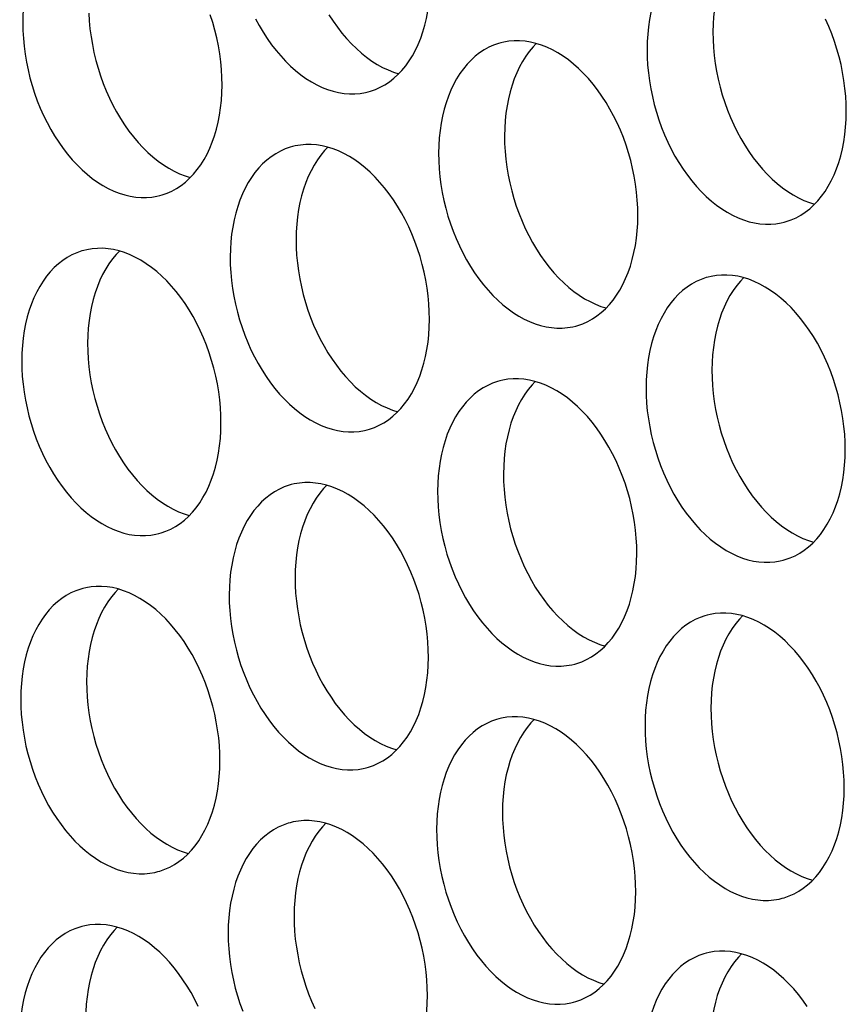
# Model space of a CAD drawing. Extents: x -33.9 to 51.1, y -25 to 40.3.
# Drawn here: x 37.1 to 37.6, y 23.5 to 24 of the extents above; entities that cross this region are included whole.
import ezdxf

# ---------------------------------------------------------------- set-up
doc = ezdxf.new("R2010")
doc.units = 0
doc.header["$LTSCALE"] = 0.605
doc.header["$MEASUREMENT"] = 0
doc.layers.add('02___PRT_ALL_AXES', color=7, linetype='CONTINUOUS')

msp = doc.modelspace()

# ---------------------------------------------------------------- linework, layer by layer
at = {"layer": '02___PRT_ALL_AXES', "color": 7}
for points in [[(37.15801, 24.03603), (37.15686, 24.03571), (37.15421, 24.03478), (37.15163, 24.03363), (37.14914, 24.03225), (37.14674, 24.03066), (37.14442, 24.02885), (37.14221, 24.02685), (37.14011, 24.02463), (37.13812, 24.02222), (37.13625, 24.01963), (37.13451, 24.01686), (37.1329, 24.01391), (37.13143, 24.01081), (37.1301, 24.00755), (37.12891, 24.00415), (37.12788, 24.00062), (37.127, 23.99697), (37.12627, 23.99319), (37.12569, 23.98933), (37.12528, 23.9854), (37.12503, 23.98138), (37.12493, 23.97727)], [(37.49023, 24.02182), (37.48907, 24.0215), (37.48643, 24.02057), (37.48385, 24.01942), (37.48136, 24.01804), (37.47895, 24.01645), (37.47663, 24.01464), (37.47442, 24.01264), (37.47232, 24.01042), (37.47033, 24.00801), (37.46847, 24.00542), (37.46673, 24.00265), (37.46512, 23.9997), (37.46365, 23.9966), (37.46232, 23.99334), (37.46113, 23.98994), (37.4601, 23.98641), (37.45921, 23.98276), (37.45848, 23.97898), (37.45791, 23.97512), (37.4575, 23.97119), (37.45724, 23.96717), (37.45715, 23.96306)], [(37.50909, 24.02148), (37.50739, 24.01969), (37.5054, 24.01728), (37.50353, 24.01469), (37.50179, 24.01192), (37.50018, 24.00897), (37.49871, 24.00587), (37.49738, 24.00261), (37.49619, 23.9992), (37.49516, 23.99567), (37.49428, 23.99202), (37.49354, 23.98825), (37.49297, 23.98439), (37.49256, 23.98046), (37.49231, 23.97643), (37.49221, 23.97232)], [(37.3088, 23.94048), (37.30995, 23.94081), (37.3126, 23.94173), (37.31518, 23.94289), (37.31767, 23.94426), (37.32007, 23.94585), (37.32239, 23.94766), (37.3246, 23.94967), (37.3267, 23.95188), (37.32869, 23.95429), (37.33056, 23.95688), (37.3323, 23.95965), (37.33391, 23.9626), (37.33538, 23.96571), (37.33671, 23.96896), (37.33789, 23.97237), (37.33893, 23.9759), (37.33981, 23.97955), (37.34054, 23.98332), (37.34112, 23.98718), (37.34153, 23.99112), (37.34178, 23.99514), (37.34188, 23.99925)], [(37.16007, 23.98237), (37.16029, 23.9782), (37.16068, 23.97401), (37.16123, 23.9698), (37.16194, 23.96558), (37.16279, 23.96138), (37.16381, 23.95721), (37.16497, 23.95306), (37.16628, 23.94898), (37.16773, 23.94496), (37.16932, 23.94101), (37.17103, 23.93715), (37.17288, 23.93339), (37.17485, 23.92974), (37.17694, 23.92621), (37.17913, 23.92282), (37.18143, 23.91956), (37.18382, 23.91647), (37.1863, 23.91353), (37.18887, 23.91076), (37.1915, 23.90818), (37.1942, 23.90578), (37.19697, 23.90357), (37.19977, 23.90157), (37.20262, 23.89978), (37.2055, 23.8982), (37.2084, 23.89683), (37.21132, 23.89569), (37.21408, 23.89482)], [(37.12493, 23.97727), (37.125, 23.97311), (37.12523, 23.96893), (37.12562, 23.96475), (37.12617, 23.96054), (37.12687, 23.95631), (37.12773, 23.95211), (37.12874, 23.94794), (37.12991, 23.9438), (37.13121, 23.93971), (37.13266, 23.93569), (37.13425, 23.93174), (37.13597, 23.92788), (37.13782, 23.92413), (37.13979, 23.92047), (37.14187, 23.91695), (37.14407, 23.91356), (37.14637, 23.9103), (37.14876, 23.9072), (37.15124, 23.90427), (37.15381, 23.9015), (37.15644, 23.89891), (37.15914, 23.89652), (37.1619, 23.89431), (37.16471, 23.89231), (37.16755, 23.89051), (37.17044, 23.88893), (37.17334, 23.88757), (37.17625, 23.88642), (37.17918, 23.88551), (37.18209, 23.88482), (37.185, 23.88436), (37.18789, 23.88413), (37.19074, 23.88414), (37.19355, 23.88437), (37.19632, 23.88484), (37.19788, 23.88521)], [(37.23095, 23.94398), (37.23088, 23.94814), (37.23066, 23.95232), (37.23027, 23.9565), (37.22972, 23.96071), (37.22901, 23.96494), (37.22816, 23.96913), (37.22714, 23.97331), (37.22598, 23.97745), (37.22467, 23.98153)], [(37.24874, 23.97939), (37.25071, 23.97574), (37.25279, 23.97221), (37.25499, 23.96882), (37.25729, 23.96556), (37.25968, 23.96247), (37.26216, 23.95953), (37.26473, 23.95676), (37.26736, 23.95418), (37.27006, 23.95178), (37.27283, 23.94957), (37.27563, 23.94757), (37.27848, 23.94578), (37.28136, 23.9442), (37.28426, 23.94283), (37.28717, 23.94169), (37.2901, 23.94077), (37.29302, 23.94008), (37.29592, 23.93963), (37.29881, 23.9394), (37.30166, 23.9394), (37.30447, 23.93964), (37.30724, 23.94011), (37.3088, 23.94048)], [(37.28786, 23.98148), (37.29005, 23.97809), (37.29235, 23.97483), (37.29474, 23.97173), (37.29722, 23.9688), (37.29979, 23.96603), (37.30243, 23.96345), (37.30513, 23.96105), (37.30789, 23.95884), (37.31069, 23.95684), (37.31354, 23.95505), (37.31642, 23.95346), (37.31932, 23.9521), (37.32224, 23.95096), (37.325, 23.95009)], [(37.56317, 23.92977), (37.5631, 23.93393), (37.56287, 23.93811), (37.56248, 23.94229), (37.56194, 23.9465), (37.56123, 23.95073), (37.56037, 23.95492), (37.55936, 23.9591), (37.5582, 23.96324), (37.55689, 23.96732), (37.55544, 23.97134), (37.55385, 23.9753), (37.55213, 23.97915)], [(37.49221, 23.97232), (37.49228, 23.96816), (37.49251, 23.96399), (37.4929, 23.9598), (37.49345, 23.95559), (37.49415, 23.95137), (37.49501, 23.94717), (37.49602, 23.943), (37.49719, 23.93885), (37.49849, 23.93477), (37.49994, 23.93075), (37.50153, 23.9268), (37.50325, 23.92294), (37.5051, 23.91918), (37.50707, 23.91553), (37.50915, 23.912), (37.51134, 23.90861), (37.51365, 23.90535), (37.51604, 23.90226), (37.51852, 23.89932), (37.52109, 23.89655), (37.52372, 23.89397), (37.52642, 23.89157), (37.52918, 23.88936), (37.53199, 23.88736), (37.53483, 23.88557), (37.53772, 23.88399), (37.54062, 23.88262), (37.54353, 23.88148), (37.5463, 23.88061)], [(37.3793, 23.96656), (37.37815, 23.96623), (37.37551, 23.9653), (37.37293, 23.96415), (37.37043, 23.96278), (37.36803, 23.96119), (37.36571, 23.95938), (37.3635, 23.95737), (37.3614, 23.95516), (37.35941, 23.95275), (37.35754, 23.95016), (37.35581, 23.94738), (37.3542, 23.94443), (37.35272, 23.94133), (37.3514, 23.93808), (37.35021, 23.93467), (37.34917, 23.93114), (37.34829, 23.92749), (37.34756, 23.92372), (37.34699, 23.91986), (37.34658, 23.91592), (37.34632, 23.9119), (37.34623, 23.90779)], [(37.45225, 23.8745), (37.45218, 23.87866), (37.45195, 23.88284), (37.45156, 23.88702), (37.45102, 23.89124), (37.45031, 23.89546), (37.44945, 23.89966), (37.44844, 23.90383), (37.44727, 23.90797), (37.44597, 23.91206), (37.44452, 23.91608), (37.44293, 23.92003), (37.44121, 23.92389), (37.43936, 23.92764), (37.43739, 23.9313), (37.43531, 23.93483), (37.43312, 23.93822), (37.43081, 23.94147), (37.42842, 23.94457), (37.42594, 23.9475), (37.42337, 23.95028), (37.42074, 23.95286), (37.41804, 23.95525), (37.41528, 23.95746), (37.41247, 23.95946), (37.40963, 23.96126), (37.40674, 23.96284), (37.40384, 23.96421), (37.40093, 23.96535), (37.398, 23.96627), (37.39509, 23.96695), (37.39219, 23.96741), (37.3893, 23.96764), (37.38645, 23.96764), (37.38363, 23.9674), (37.38086, 23.96693), (37.3793, 23.96656)], [(37.39816, 23.96621), (37.39647, 23.96442), (37.39447, 23.96201), (37.39261, 23.95942), (37.39087, 23.95665), (37.38926, 23.9537), (37.38779, 23.9506), (37.38646, 23.94734), (37.38527, 23.94394), (37.38424, 23.94041), (37.38335, 23.93676), (37.38262, 23.93298), (37.38205, 23.92912), (37.38164, 23.92519), (37.38139, 23.92117), (37.38129, 23.91706)], [(37.45715, 23.96306), (37.45722, 23.9589), (37.45745, 23.95472), (37.45783, 23.95054), (37.45838, 23.94633), (37.45909, 23.9421), (37.45995, 23.9379), (37.46096, 23.93373), (37.46212, 23.92959), (37.46343, 23.9255), (37.46488, 23.92148), (37.46647, 23.91753), (37.46819, 23.91367), (37.47003, 23.90992), (37.47201, 23.90626), (37.47409, 23.90274), (37.47628, 23.89935), (37.47858, 23.89609), (37.48097, 23.89299), (37.48345, 23.89006), (37.48602, 23.88729), (37.48866, 23.8847), (37.49136, 23.88231), (37.49412, 23.8801), (37.49692, 23.8781), (37.49977, 23.8763), (37.50266, 23.87472), (37.50555, 23.87336), (37.50847, 23.87221), (37.5114, 23.8713), (37.51431, 23.87061), (37.51721, 23.87015), (37.5201, 23.86992), (37.52295, 23.86993), (37.52576, 23.87016), (37.52854, 23.87063), (37.53009, 23.871)], [(37.19788, 23.88521), (37.19903, 23.88554), (37.20167, 23.88647), (37.20425, 23.88762), (37.20675, 23.88899), (37.20915, 23.89059), (37.21147, 23.89239), (37.21368, 23.8944), (37.21578, 23.89661), (37.21777, 23.89902), (37.21964, 23.90162), (37.22137, 23.90439), (37.22299, 23.90734), (37.22446, 23.91044), (37.22578, 23.91369), (37.22697, 23.9171), (37.22801, 23.92063), (37.22889, 23.92428), (37.22962, 23.92806), (37.23019, 23.93191), (37.23061, 23.93585), (37.23086, 23.93987), (37.23095, 23.94398)], [(37.53009, 23.871), (37.53124, 23.87133), (37.53389, 23.87226), (37.53647, 23.87341), (37.53896, 23.87478), (37.54137, 23.87638), (37.54369, 23.87818), (37.54589, 23.88019), (37.548, 23.8824), (37.54999, 23.88482), (37.55185, 23.88741), (37.55359, 23.89018), (37.5552, 23.89313), (37.55667, 23.89623), (37.558, 23.89948), (37.55919, 23.90289), (37.56022, 23.90642), (37.56111, 23.91007), (37.56184, 23.91385), (37.56241, 23.9177), (37.56282, 23.92164), (37.56308, 23.92566), (37.56317, 23.92977)], [(37.38129, 23.91706), (37.38136, 23.9129), (37.38159, 23.90872), (37.38198, 23.90454), (37.38252, 23.90033), (37.38323, 23.8961), (37.38409, 23.8919), (37.3851, 23.88773), (37.38626, 23.88359), (37.38757, 23.8795), (37.38902, 23.87548), (37.39061, 23.87153), (37.39233, 23.86767), (37.39417, 23.86392), (37.39615, 23.86026), (37.39823, 23.85674), (37.40042, 23.85335), (37.40273, 23.85009), (37.40512, 23.84699), (37.4076, 23.84406), (37.41016, 23.84129), (37.4128, 23.8387), (37.4155, 23.83631), (37.41826, 23.8341), (37.42107, 23.8321), (37.42391, 23.8303), (37.4268, 23.82872), (37.4297, 23.82736), (37.43261, 23.82621), (37.43537, 23.82535)], [(37.26838, 23.91129), (37.26723, 23.91096), (37.26459, 23.91004), (37.26201, 23.90888), (37.25951, 23.90751), (37.25711, 23.90592), (37.25479, 23.90411), (37.25258, 23.9021), (37.25048, 23.89989), (37.24849, 23.89748), (37.24662, 23.89489), (37.24488, 23.89212), (37.24327, 23.88917), (37.2418, 23.88607), (37.24047, 23.88281), (37.23929, 23.8794), (37.23825, 23.87587), (37.23737, 23.87222), (37.23664, 23.86845), (37.23607, 23.86459), (37.23565, 23.86065), (37.2354, 23.85663), (37.2353, 23.85252)], [(37.34133, 23.81924), (37.34126, 23.8234), (37.34103, 23.82757), (37.34064, 23.83176), (37.34009, 23.83597), (37.33939, 23.84019), (37.33853, 23.84439), (37.33752, 23.84856), (37.33635, 23.85271), (37.33505, 23.85679), (37.3336, 23.86081), (37.33201, 23.86476), (37.33029, 23.86862), (37.32844, 23.87238), (37.32647, 23.87603), (37.32439, 23.87956), (37.32219, 23.88295), (37.31989, 23.88621), (37.3175, 23.8893), (37.31502, 23.89224), (37.31245, 23.89501), (37.30982, 23.89759), (37.30712, 23.89999), (37.30435, 23.9022), (37.30155, 23.9042), (37.29871, 23.90599), (37.29582, 23.90758), (37.29292, 23.90894), (37.29001, 23.91008), (37.28708, 23.911), (37.28417, 23.91169), (37.28126, 23.91215), (37.27837, 23.91237), (37.27552, 23.91237), (37.27271, 23.91213), (37.26994, 23.91166), (37.26838, 23.91129)], [(37.28724, 23.91095), (37.28554, 23.90916), (37.28355, 23.90675), (37.28169, 23.90416), (37.27995, 23.90138), (37.27834, 23.89843), (37.27687, 23.89533), (37.27554, 23.89208), (37.27435, 23.88867), (37.27331, 23.88514), (37.27243, 23.88149), (37.2717, 23.87772), (37.27113, 23.87386), (37.27072, 23.86992), (37.27046, 23.8659), (37.27037, 23.86179)], [(37.34623, 23.90779), (37.3463, 23.90363), (37.34653, 23.89946), (37.34691, 23.89527), (37.34746, 23.89106), (37.34817, 23.88684), (37.34903, 23.88264), (37.35004, 23.87847), (37.3512, 23.87432), (37.35251, 23.87024), (37.35396, 23.86622), (37.35555, 23.86226), (37.35726, 23.85841), (37.35911, 23.85465), (37.36108, 23.85099), (37.36317, 23.84747), (37.36536, 23.84408), (37.36766, 23.84082), (37.37005, 23.83772), (37.37253, 23.83479), (37.3751, 23.83202), (37.37773, 23.82944), (37.38043, 23.82704), (37.3832, 23.82483), (37.386, 23.82283), (37.38885, 23.82104), (37.39173, 23.81945), (37.39463, 23.81809), (37.39755, 23.81695), (37.40047, 23.81603), (37.40339, 23.81534), (37.40629, 23.81488), (37.40918, 23.81465), (37.41203, 23.81466), (37.41484, 23.8149), (37.41761, 23.81537), (37.41917, 23.81574)], [(37.41917, 23.81574), (37.42032, 23.81606), (37.42297, 23.81699), (37.42555, 23.81815), (37.42804, 23.81952), (37.43045, 23.82111), (37.43276, 23.82292), (37.43497, 23.82493), (37.43707, 23.82714), (37.43906, 23.82955), (37.44093, 23.83214), (37.44267, 23.83491), (37.44428, 23.83786), (37.44575, 23.84096), (37.44708, 23.84422), (37.44827, 23.84763), (37.4493, 23.85115), (37.45018, 23.85481), (37.45092, 23.85858), (37.45149, 23.86244), (37.4519, 23.86637), (37.45215, 23.87039), (37.45225, 23.8745)], [(37.27037, 23.86179), (37.27044, 23.85763), (37.27067, 23.85346), (37.27105, 23.84927), (37.2716, 23.84506), (37.27231, 23.84084), (37.27317, 23.83664), (37.27418, 23.83247), (37.27534, 23.82832), (37.27665, 23.82424), (37.2781, 23.82022), (37.27969, 23.81626), (37.28141, 23.81241), (37.28325, 23.80865), (37.28523, 23.80499), (37.28731, 23.80147), (37.2895, 23.79808), (37.2918, 23.79482), (37.29419, 23.79172), (37.29667, 23.78879), (37.29924, 23.78602), (37.30188, 23.78344), (37.30458, 23.78104), (37.30734, 23.77883), (37.31014, 23.77683), (37.31299, 23.77504), (37.31587, 23.77345), (37.31877, 23.77209), (37.32169, 23.77095), (37.32445, 23.77008)], [(37.2304, 23.76397), (37.23033, 23.76813), (37.23011, 23.7723), (37.22972, 23.77649), (37.22917, 23.7807), (37.22846, 23.78493), (37.22761, 23.78912), (37.22659, 23.7933), (37.22543, 23.79744), (37.22412, 23.80152), (37.22268, 23.80554), (37.22108, 23.8095), (37.21937, 23.81335), (37.21752, 23.81711), (37.21555, 23.82077), (37.21346, 23.82429), (37.21127, 23.82768), (37.20897, 23.83094), (37.20658, 23.83404), (37.2041, 23.83697), (37.20153, 23.83974), (37.1989, 23.84233), (37.1962, 23.84472), (37.19343, 23.84693), (37.19063, 23.84893), (37.18778, 23.85072), (37.1849, 23.85231), (37.182, 23.85367), (37.17909, 23.85481), (37.17616, 23.85573), (37.17324, 23.85642), (37.17034, 23.85688), (37.16745, 23.85711), (37.1646, 23.8571), (37.16179, 23.85686), (37.15902, 23.85639), (37.15746, 23.85602)], [(37.15746, 23.85602), (37.15631, 23.8557), (37.15366, 23.85477), (37.15108, 23.85361), (37.14859, 23.85224), (37.14619, 23.85065), (37.14387, 23.84884), (37.14166, 23.84684), (37.13956, 23.84462), (37.13757, 23.84221), (37.1357, 23.83962), (37.13396, 23.83685), (37.13235, 23.8339), (37.13088, 23.8308), (37.12955, 23.82754), (37.12837, 23.82413), (37.12733, 23.82061), (37.12645, 23.81695), (37.12572, 23.81318), (37.12514, 23.80932), (37.12473, 23.80539), (37.12448, 23.80137), (37.12438, 23.79726)], [(37.17632, 23.85568), (37.17462, 23.85389), (37.17263, 23.85148), (37.17076, 23.84889), (37.16903, 23.84612), (37.16741, 23.84317), (37.16594, 23.84007), (37.16462, 23.83681), (37.16343, 23.8334), (37.16239, 23.82987), (37.16151, 23.82622), (37.16078, 23.82245), (37.16021, 23.81859), (37.1598, 23.81465), (37.15954, 23.81063), (37.15945, 23.80652)], [(37.2353, 23.85252), (37.23537, 23.84836), (37.2356, 23.84419), (37.23599, 23.84), (37.23654, 23.83579), (37.23724, 23.83157), (37.2381, 23.82737), (37.23912, 23.8232), (37.24028, 23.81905), (37.24159, 23.81497), (37.24303, 23.81095), (37.24462, 23.807), (37.24634, 23.80314), (37.24819, 23.79938), (37.25016, 23.79573), (37.25224, 23.7922), (37.25444, 23.78881), (37.25674, 23.78555), (37.25913, 23.78246), (37.26161, 23.77952), (37.26418, 23.77675), (37.26681, 23.77417), (37.26951, 23.77177), (37.27228, 23.76956), (37.27508, 23.76756), (37.27793, 23.76577), (37.28081, 23.76419), (37.28371, 23.76282), (37.28662, 23.76168), (37.28955, 23.76076), (37.29247, 23.76007), (37.29537, 23.75962), (37.29826, 23.75939), (37.30111, 23.75939), (37.30392, 23.75963), (37.30669, 23.7601), (37.30825, 23.76047)], [(37.48968, 23.84181), (37.48852, 23.84149), (37.48588, 23.84056), (37.4833, 23.8394), (37.48081, 23.83803), (37.4784, 23.83644), (37.47608, 23.83463), (37.47387, 23.83263), (37.47177, 23.83041), (37.46978, 23.828), (37.46792, 23.82541), (37.46618, 23.82264), (37.46457, 23.81969), (37.4631, 23.81659), (37.46177, 23.81333), (37.46058, 23.80993), (37.45955, 23.8064), (37.45866, 23.80274), (37.45793, 23.79897), (37.45736, 23.79511), (37.45695, 23.79118), (37.45669, 23.78716), (37.4566, 23.78305)], [(37.56262, 23.74976), (37.56255, 23.75392), (37.56232, 23.75809), (37.56194, 23.76228), (37.56139, 23.76649), (37.56068, 23.77072), (37.55982, 23.77491), (37.55881, 23.77909), (37.55765, 23.78323), (37.55634, 23.78731), (37.55489, 23.79133), (37.5533, 23.79529), (37.55158, 23.79914), (37.54974, 23.8029), (37.54776, 23.80656), (37.54568, 23.81008), (37.54349, 23.81347), (37.54119, 23.81673), (37.53879, 23.81983), (37.53631, 23.82276), (37.53375, 23.82553), (37.53111, 23.82812), (37.52841, 23.83051), (37.52565, 23.83272), (37.52284, 23.83472), (37.52, 23.83651), (37.51711, 23.8381), (37.51421, 23.83946), (37.5113, 23.8406), (37.50837, 23.84152), (37.50546, 23.84221), (37.50256, 23.84267), (37.49967, 23.8429), (37.49682, 23.84289), (37.49401, 23.84265), (37.49123, 23.84218), (37.48968, 23.84181)], [(37.50854, 23.84147), (37.50684, 23.83968), (37.50485, 23.83727), (37.50298, 23.83468), (37.50124, 23.83191), (37.49963, 23.82896), (37.49816, 23.82586), (37.49683, 23.8226), (37.49564, 23.81919), (37.49461, 23.81566), (37.49373, 23.81201), (37.493, 23.80824), (37.49242, 23.80438), (37.49201, 23.80044), (37.49176, 23.79642), (37.49166, 23.79231)], [(37.30825, 23.76047), (37.3094, 23.7608), (37.31205, 23.76172), (37.31463, 23.76288), (37.31712, 23.76425), (37.31952, 23.76584), (37.32184, 23.76765), (37.32405, 23.76966), (37.32615, 23.77187), (37.32814, 23.77428), (37.33001, 23.77687), (37.33175, 23.77964), (37.33336, 23.78259), (37.33483, 23.7857), (37.33616, 23.78895), (37.33734, 23.79236), (37.33838, 23.79589), (37.33926, 23.79954), (37.33999, 23.80331), (37.34057, 23.80717), (37.34098, 23.81111), (37.34123, 23.81513), (37.34133, 23.81924)], [(37.15945, 23.80652), (37.15952, 23.80236), (37.15974, 23.79819), (37.16013, 23.794), (37.16068, 23.78979), (37.16139, 23.78557), (37.16224, 23.78137), (37.16326, 23.7772), (37.16442, 23.77305), (37.16573, 23.76897), (37.16718, 23.76495), (37.16877, 23.761), (37.17048, 23.75714), (37.17233, 23.75338), (37.1743, 23.74973), (37.17639, 23.7462), (37.17858, 23.74281), (37.18088, 23.73955), (37.18327, 23.73646), (37.18575, 23.73352), (37.18832, 23.73075), (37.19095, 23.72817), (37.19365, 23.72577), (37.19642, 23.72356), (37.19922, 23.72156), (37.20207, 23.71977), (37.20495, 23.71819), (37.20785, 23.71682), (37.21077, 23.71568), (37.21353, 23.71481)], [(37.12438, 23.79726), (37.12445, 23.7931), (37.12468, 23.78892), (37.12507, 23.78474), (37.12562, 23.78053), (37.12632, 23.7763), (37.12718, 23.7721), (37.12819, 23.76793), (37.12936, 23.76379), (37.13066, 23.7597), (37.13211, 23.75568), (37.1337, 23.75173), (37.13542, 23.74787), (37.13727, 23.74412), (37.13924, 23.74046), (37.14132, 23.73694), (37.14352, 23.73354), (37.14582, 23.73029), (37.14821, 23.72719), (37.15069, 23.72426), (37.15326, 23.72149), (37.15589, 23.7189), (37.15859, 23.71651), (37.16135, 23.7143), (37.16416, 23.7123), (37.167, 23.7105), (37.16989, 23.70892), (37.17279, 23.70755), (37.1757, 23.70641), (37.17863, 23.7055), (37.18154, 23.70481), (37.18445, 23.70435), (37.18734, 23.70412), (37.19019, 23.70413), (37.193, 23.70436), (37.19577, 23.70483), (37.19733, 23.7052)], [(37.49166, 23.79231), (37.49173, 23.78815), (37.49196, 23.78398), (37.49235, 23.77979), (37.4929, 23.77558), (37.4936, 23.77136), (37.49446, 23.76716), (37.49547, 23.76299), (37.49664, 23.75884), (37.49794, 23.75476), (37.49939, 23.75074), (37.50098, 23.74679), (37.5027, 23.74293), (37.50455, 23.73917), (37.50652, 23.73552), (37.5086, 23.73199), (37.51079, 23.7286), (37.5131, 23.72534), (37.51549, 23.72225), (37.51797, 23.71931), (37.52054, 23.71654), (37.52317, 23.71396), (37.52587, 23.71156), (37.52863, 23.70935), (37.53144, 23.70735), (37.53428, 23.70556), (37.53717, 23.70398), (37.54007, 23.70261), (37.54298, 23.70147), (37.54575, 23.7006)], [(37.37875, 23.78655), (37.3776, 23.78622), (37.37496, 23.78529), (37.37238, 23.78414), (37.36988, 23.78277), (37.36748, 23.78118), (37.36516, 23.77937), (37.36295, 23.77736), (37.36085, 23.77515), (37.35886, 23.77274), (37.357, 23.77014), (37.35526, 23.76737), (37.35365, 23.76442), (37.35217, 23.76132), (37.35085, 23.75807), (37.34966, 23.75466), (37.34862, 23.75113), (37.34774, 23.74748), (37.34701, 23.74371), (37.34644, 23.73985), (37.34603, 23.73591), (37.34577, 23.73189), (37.34568, 23.72778)], [(37.4517, 23.69449), (37.45163, 23.69865), (37.4514, 23.70283), (37.45101, 23.70701), (37.45047, 23.71123), (37.44976, 23.71545), (37.4489, 23.71965), (37.44789, 23.72382), (37.44672, 23.72796), (37.44542, 23.73205), (37.44397, 23.73607), (37.44238, 23.74002), (37.44066, 23.74388), (37.43881, 23.74763), (37.43684, 23.75129), (37.43476, 23.75481), (37.43257, 23.75821), (37.43026, 23.76146), (37.42787, 23.76456), (37.42539, 23.76749), (37.42282, 23.77026), (37.42019, 23.77285), (37.41749, 23.77524), (37.41473, 23.77745), (37.41192, 23.77945), (37.40908, 23.78125), (37.40619, 23.78283), (37.40329, 23.7842), (37.40038, 23.78534), (37.39745, 23.78626), (37.39454, 23.78694), (37.39164, 23.7874), (37.38875, 23.78763), (37.3859, 23.78763), (37.38308, 23.78739), (37.38031, 23.78692), (37.37875, 23.78655)], [(37.39762, 23.7862), (37.39592, 23.78441), (37.39392, 23.782), (37.39206, 23.77941), (37.39032, 23.77664), (37.38871, 23.77369), (37.38724, 23.77059), (37.38591, 23.76733), (37.38472, 23.76393), (37.38369, 23.7604), (37.3828, 23.75674), (37.38207, 23.75297), (37.3815, 23.74911), (37.38109, 23.74518), (37.38084, 23.74116), (37.38074, 23.73705)], [(37.4566, 23.78305), (37.45667, 23.77889), (37.4569, 23.77471), (37.45728, 23.77053), (37.45783, 23.76632), (37.45854, 23.76209), (37.4594, 23.75789), (37.46041, 23.75372), (37.46157, 23.74958), (37.46288, 23.74549), (37.46433, 23.74147), (37.46592, 23.73752), (37.46764, 23.73366), (37.46948, 23.72991), (37.47146, 23.72625), (37.47354, 23.72273), (37.47573, 23.71933), (37.47803, 23.71608), (37.48042, 23.71298), (37.4829, 23.71005), (37.48547, 23.70728), (37.48811, 23.70469), (37.49081, 23.7023), (37.49357, 23.70009), (37.49638, 23.69809), (37.49922, 23.69629), (37.50211, 23.69471), (37.505, 23.69334), (37.50792, 23.6922), (37.51085, 23.69129), (37.51376, 23.6906), (37.51666, 23.69014), (37.51955, 23.68991), (37.5224, 23.68992), (37.52521, 23.69015), (37.52799, 23.69062), (37.52954, 23.69099)], [(37.19733, 23.7052), (37.19848, 23.70553), (37.20112, 23.70646), (37.2037, 23.70761), (37.2062, 23.70898), (37.2086, 23.71057), (37.21092, 23.71238), (37.21313, 23.71439), (37.21523, 23.7166), (37.21722, 23.71901), (37.21909, 23.72161), (37.22082, 23.72438), (37.22244, 23.72733), (37.22391, 23.73043), (37.22524, 23.73368), (37.22642, 23.73709), (37.22746, 23.74062), (37.22834, 23.74427), (37.22907, 23.74804), (37.22964, 23.7519), (37.23006, 23.75584), (37.23031, 23.75986), (37.2304, 23.76397)], [(37.52954, 23.69099), (37.5307, 23.69132), (37.53334, 23.69225), (37.53592, 23.6934), (37.53841, 23.69477), (37.54082, 23.69637), (37.54314, 23.69817), (37.54535, 23.70018), (37.54745, 23.70239), (37.54944, 23.7048), (37.5513, 23.7074), (37.55304, 23.71017), (37.55465, 23.71312), (37.55612, 23.71622), (37.55745, 23.71947), (37.55864, 23.72288), (37.55967, 23.72641), (37.56056, 23.73006), (37.56129, 23.73383), (37.56186, 23.73769), (37.56227, 23.74163), (37.56253, 23.74565), (37.56262, 23.74976)], [(37.38074, 23.73705), (37.38081, 23.73289), (37.38104, 23.72871), (37.38143, 23.72453), (37.38197, 23.72032), (37.38268, 23.71609), (37.38354, 23.71189), (37.38455, 23.70772), (37.38572, 23.70358), (37.38702, 23.69949), (37.38847, 23.69547), (37.39006, 23.69152), (37.39178, 23.68766), (37.39362, 23.68391), (37.3956, 23.68025), (37.39768, 23.67673), (37.39987, 23.67333), (37.40218, 23.67008), (37.40457, 23.66698), (37.40705, 23.66405), (37.40961, 23.66128), (37.41225, 23.65869), (37.41495, 23.6563), (37.41771, 23.65409), (37.42052, 23.65209), (37.42336, 23.65029), (37.42625, 23.64871), (37.42915, 23.64734), (37.43206, 23.6462), (37.43482, 23.64534)], [(37.26783, 23.73128), (37.26668, 23.73095), (37.26404, 23.73003), (37.26146, 23.72887), (37.25896, 23.7275), (37.25656, 23.72591), (37.25424, 23.7241), (37.25203, 23.72209), (37.24993, 23.71988), (37.24794, 23.71747), (37.24607, 23.71488), (37.24434, 23.71211), (37.24272, 23.70916), (37.24125, 23.70605), (37.23992, 23.7028), (37.23874, 23.69939), (37.2377, 23.69586), (37.23682, 23.69221), (37.23609, 23.68844), (37.23552, 23.68458), (37.2351, 23.68064), (37.23485, 23.67662), (37.23476, 23.67251)], [(37.34078, 23.63923), (37.34071, 23.64339), (37.34048, 23.64756), (37.34009, 23.65175), (37.33954, 23.65596), (37.33884, 23.66018), (37.33798, 23.66438), (37.33697, 23.66855), (37.3358, 23.6727), (37.3345, 23.67678), (37.33305, 23.6808), (37.33146, 23.68475), (37.32974, 23.68861), (37.32789, 23.69237), (37.32592, 23.69602), (37.32384, 23.69955), (37.32164, 23.70294), (37.31934, 23.7062), (37.31695, 23.70929), (37.31447, 23.71223), (37.3119, 23.715), (37.30927, 23.71758), (37.30657, 23.71998), (37.30381, 23.72219), (37.301, 23.72419), (37.29816, 23.72598), (37.29527, 23.72756), (37.29237, 23.72893), (37.28946, 23.73007), (37.28653, 23.73099), (37.28362, 23.73168), (37.28071, 23.73213), (37.27782, 23.73236), (37.27497, 23.73236), (37.27216, 23.73212), (37.26939, 23.73165), (37.26783, 23.73128)], [(37.28669, 23.73094), (37.28499, 23.72915), (37.283, 23.72674), (37.28114, 23.72414), (37.2794, 23.72137), (37.27779, 23.71842), (37.27632, 23.71532), (37.27499, 23.71207), (37.2738, 23.70866), (37.27276, 23.70513), (37.27188, 23.70148), (37.27115, 23.69771), (37.27058, 23.69385), (37.27017, 23.68991), (37.26991, 23.68589), (37.26982, 23.68178)], [(37.34568, 23.72778), (37.34575, 23.72362), (37.34598, 23.71945), (37.34636, 23.71526), (37.34691, 23.71105), (37.34762, 23.70682), (37.34848, 23.70263), (37.34949, 23.69845), (37.35065, 23.69431), (37.35196, 23.69023), (37.35341, 23.68621), (37.355, 23.68225), (37.35671, 23.6784), (37.35856, 23.67464), (37.36053, 23.67098), (37.36262, 23.66746), (37.36481, 23.66407), (37.36711, 23.66081), (37.3695, 23.65771), (37.37198, 23.65478), (37.37455, 23.65201), (37.37718, 23.64942), (37.37988, 23.64703), (37.38265, 23.64482), (37.38545, 23.64282), (37.3883, 23.64103), (37.39118, 23.63944), (37.39408, 23.63808), (37.397, 23.63694), (37.39992, 23.63602), (37.40284, 23.63533), (37.40574, 23.63487), (37.40863, 23.63464), (37.41148, 23.63465), (37.41429, 23.63489), (37.41706, 23.63536), (37.41862, 23.63573)], [(37.41862, 23.63573), (37.41977, 23.63605), (37.42242, 23.63698), (37.425, 23.63814), (37.42749, 23.63951), (37.4299, 23.6411), (37.43221, 23.64291), (37.43442, 23.64491), (37.43652, 23.64713), (37.43852, 23.64954), (37.44038, 23.65213), (37.44212, 23.6549), (37.44373, 23.65785), (37.4452, 23.66095), (37.44653, 23.66421), (37.44772, 23.66762), (37.44875, 23.67114), (37.44963, 23.6748), (37.45037, 23.67857), (37.45094, 23.68243), (37.45135, 23.68636), (37.4516, 23.69038), (37.4517, 23.69449)], [(37.26982, 23.68178), (37.26989, 23.67762), (37.27012, 23.67345), (37.2705, 23.66926), (37.27105, 23.66505), (37.27176, 23.66082), (37.27262, 23.65663), (37.27363, 23.65245), (37.27479, 23.64831), (37.2761, 23.64423), (37.27755, 23.64021), (37.27914, 23.63625), (37.28086, 23.6324), (37.2827, 23.62864), (37.28468, 23.62498), (37.28676, 23.62146), (37.28895, 23.61807), (37.29125, 23.61481), (37.29364, 23.61171), (37.29612, 23.60878), (37.29869, 23.60601), (37.30133, 23.60342), (37.30403, 23.60103), (37.30679, 23.59882), (37.30959, 23.59682), (37.31244, 23.59503), (37.31533, 23.59344), (37.31822, 23.59208), (37.32114, 23.59094), (37.3239, 23.59007)], [(37.15691, 23.67601), (37.15576, 23.67569), (37.15311, 23.67476), (37.15053, 23.6736), (37.14804, 23.67223), (37.14564, 23.67064), (37.14332, 23.66883), (37.14111, 23.66683), (37.13901, 23.66461), (37.13702, 23.6622), (37.13515, 23.65961), (37.13341, 23.65684), (37.1318, 23.65389), (37.13033, 23.65079), (37.129, 23.64753), (37.12782, 23.64412), (37.12678, 23.6406), (37.1259, 23.63694), (37.12517, 23.63317), (37.12459, 23.62931), (37.12418, 23.62538), (37.12393, 23.62136), (37.12383, 23.61725)], [(37.22985, 23.58396), (37.22978, 23.58812), (37.22956, 23.59229), (37.22917, 23.59648), (37.22862, 23.60069), (37.22792, 23.60492), (37.22706, 23.60911), (37.22604, 23.61328), (37.22488, 23.61743), (37.22357, 23.62151), (37.22213, 23.62553), (37.22053, 23.62949), (37.21882, 23.63334), (37.21697, 23.6371), (37.215, 23.64076), (37.21292, 23.64428), (37.21072, 23.64767), (37.20842, 23.65093), (37.20603, 23.65403), (37.20355, 23.65696), (37.20098, 23.65973), (37.19835, 23.66232), (37.19565, 23.66471), (37.19288, 23.66692), (37.19008, 23.66892), (37.18723, 23.67071), (37.18435, 23.6723), (37.18145, 23.67366), (37.17854, 23.6748), (37.17561, 23.67572), (37.17269, 23.67641), (37.16979, 23.67687), (37.1669, 23.6771), (37.16405, 23.67709), (37.16124, 23.67685), (37.15847, 23.67638), (37.15691, 23.67601)], [(37.17577, 23.67567), (37.17407, 23.67388), (37.17208, 23.67147), (37.17021, 23.66888), (37.16848, 23.66611), (37.16687, 23.66316), (37.16539, 23.66005), (37.16407, 23.6568), (37.16288, 23.65339), (37.16184, 23.64986), (37.16096, 23.64621), (37.16023, 23.64244), (37.15966, 23.63858), (37.15925, 23.63464), (37.15899, 23.63062), (37.1589, 23.62651)], [(37.23476, 23.67251), (37.23483, 23.66835), (37.23505, 23.66418), (37.23544, 23.65999), (37.23599, 23.65578), (37.23669, 23.65156), (37.23755, 23.64736), (37.23857, 23.64319), (37.23973, 23.63904), (37.24104, 23.63496), (37.24248, 23.63094), (37.24408, 23.62699), (37.24579, 23.62313), (37.24764, 23.61937), (37.24961, 23.61572), (37.25169, 23.61219), (37.25389, 23.6088), (37.25619, 23.60554), (37.25858, 23.60245), (37.26106, 23.59951), (37.26363, 23.59674), (37.26626, 23.59416), (37.26896, 23.59176), (37.27173, 23.58955), (37.27453, 23.58755), (37.27738, 23.58576), (37.28026, 23.58418), (37.28316, 23.58281), (37.28607, 23.58167), (37.289, 23.58075), (37.29192, 23.58006), (37.29482, 23.5796), (37.29771, 23.57938), (37.30056, 23.57938), (37.30337, 23.57962), (37.30614, 23.58009), (37.3077, 23.58046)], [(37.56207, 23.56975), (37.562, 23.57391), (37.56177, 23.57808), (37.56139, 23.58227), (37.56084, 23.58648), (37.56013, 23.59071), (37.55927, 23.5949), (37.55826, 23.59908), (37.5571, 23.60322), (37.55579, 23.6073), (37.55434, 23.61132), (37.55275, 23.61528), (37.55103, 23.61913), (37.54919, 23.62289), (37.54721, 23.62655), (37.54513, 23.63007), (37.54294, 23.63346), (37.54064, 23.63672), (37.53825, 23.63982), (37.53577, 23.64275), (37.5332, 23.64552), (37.53056, 23.64811), (37.52786, 23.6505), (37.5251, 23.65271), (37.52229, 23.65471), (37.51945, 23.6565), (37.51656, 23.65809), (37.51366, 23.65945), (37.51075, 23.66059), (37.50782, 23.66151), (37.50491, 23.6622), (37.50201, 23.66266), (37.49912, 23.66289), (37.49627, 23.66288), (37.49346, 23.66264), (37.49068, 23.66217), (37.48913, 23.6618)], [(37.48913, 23.6618), (37.48797, 23.66148), (37.48533, 23.66055), (37.48275, 23.65939), (37.48026, 23.65802), (37.47785, 23.65643), (37.47553, 23.65462), (37.47332, 23.65262), (37.47122, 23.6504), (37.46923, 23.64799), (37.46737, 23.6454), (37.46563, 23.64263), (37.46402, 23.63968), (37.46255, 23.63658), (37.46122, 23.63332), (37.46003, 23.62991), (37.459, 23.62639), (37.45811, 23.62273), (37.45738, 23.61896), (37.45681, 23.6151), (37.4564, 23.61117), (37.45614, 23.60715), (37.45605, 23.60304)], [(37.50799, 23.66146), (37.50629, 23.65967), (37.5043, 23.65726), (37.50243, 23.65467), (37.50069, 23.6519), (37.49908, 23.64895), (37.49761, 23.64584), (37.49628, 23.64259), (37.49509, 23.63918), (37.49406, 23.63565), (37.49318, 23.632), (37.49245, 23.62823), (37.49187, 23.62437), (37.49146, 23.62043), (37.49121, 23.61641), (37.49111, 23.6123)], [(37.3077, 23.58046), (37.30885, 23.58079), (37.3115, 23.58171), (37.31408, 23.58287), (37.31657, 23.58424), (37.31897, 23.58583), (37.32129, 23.58764), (37.3235, 23.58965), (37.3256, 23.59186), (37.32759, 23.59427), (37.32946, 23.59686), (37.3312, 23.59963), (37.33281, 23.60258), (37.33428, 23.60569), (37.33561, 23.60894), (37.33679, 23.61235), (37.33783, 23.61588), (37.33871, 23.61953), (37.33944, 23.6233), (37.34002, 23.62716), (37.34043, 23.6311), (37.34068, 23.63512), (37.34078, 23.63923)], [(37.1589, 23.62651), (37.15897, 23.62235), (37.1592, 23.61818), (37.15958, 23.61399), (37.16013, 23.60978), (37.16084, 23.60556), (37.16169, 23.60136), (37.16271, 23.59719), (37.16387, 23.59304), (37.16518, 23.58896), (37.16663, 23.58494), (37.16822, 23.58099), (37.16993, 23.57713), (37.17178, 23.57337), (37.17375, 23.56972), (37.17584, 23.56619), (37.17803, 23.5628), (37.18033, 23.55954), (37.18272, 23.55645), (37.1852, 23.55351), (37.18777, 23.55074), (37.1904, 23.54816), (37.1931, 23.54576), (37.19587, 23.54355), (37.19867, 23.54155), (37.20152, 23.53976), (37.2044, 23.53818), (37.2073, 23.53681), (37.21022, 23.53567), (37.21298, 23.5348)], [(37.12383, 23.61725), (37.1239, 23.61309), (37.12413, 23.60891), (37.12452, 23.60473), (37.12507, 23.60051), (37.12577, 23.59629), (37.12663, 23.59209), (37.12764, 23.58792), (37.12881, 23.58378), (37.13011, 23.57969), (37.13156, 23.57567), (37.13315, 23.57172), (37.13487, 23.56786), (37.13672, 23.56411), (37.13869, 23.56045), (37.14077, 23.55693), (37.14297, 23.55353), (37.14527, 23.55028), (37.14766, 23.54718), (37.15014, 23.54425), (37.15271, 23.54148), (37.15534, 23.53889), (37.15804, 23.5365), (37.1608, 23.53429), (37.16361, 23.53229), (37.16645, 23.53049), (37.16934, 23.52891), (37.17224, 23.52754), (37.17515, 23.5264), (37.17808, 23.52548), (37.18099, 23.5248), (37.1839, 23.52434), (37.18679, 23.52411), (37.18964, 23.52411), (37.19245, 23.52435), (37.19522, 23.52482), (37.19678, 23.52519)], [(37.49111, 23.6123), (37.49118, 23.60814), (37.49141, 23.60397), (37.4918, 23.59978), (37.49235, 23.59557), (37.49305, 23.59135), (37.49391, 23.58715), (37.49492, 23.58298), (37.49609, 23.57883), (37.49739, 23.57475), (37.49884, 23.57073), (37.50043, 23.56678), (37.50215, 23.56292), (37.504, 23.55916), (37.50597, 23.55551), (37.50805, 23.55198), (37.51025, 23.54859), (37.51255, 23.54533), (37.51494, 23.54224), (37.51742, 23.5393), (37.51999, 23.53653), (37.52262, 23.53395), (37.52532, 23.53155), (37.52808, 23.52934), (37.53089, 23.52734), (37.53373, 23.52555), (37.53662, 23.52397), (37.53952, 23.5226), (37.54243, 23.52146), (37.5452, 23.52059)], [(37.3782, 23.60654), (37.37705, 23.60621), (37.37441, 23.60528), (37.37183, 23.60413), (37.36933, 23.60276), (37.36693, 23.60116), (37.36461, 23.59936), (37.3624, 23.59735), (37.3603, 23.59514), (37.35831, 23.59273), (37.35645, 23.59013), (37.35471, 23.58736), (37.3531, 23.58441), (37.35163, 23.58131), (37.3503, 23.57806), (37.34911, 23.57465), (37.34807, 23.57112), (37.34719, 23.56747), (37.34646, 23.5637), (37.34589, 23.55984), (37.34548, 23.5559), (37.34522, 23.55188), (37.34513, 23.54777)], [(37.45115, 23.51448), (37.45108, 23.51864), (37.45085, 23.52282), (37.45046, 23.527), (37.44992, 23.53121), (37.44921, 23.53544), (37.44835, 23.53964), (37.44734, 23.54381), (37.44617, 23.54795), (37.44487, 23.55204), (37.44342, 23.55606), (37.44183, 23.56001), (37.44011, 23.56387), (37.43827, 23.56762), (37.43629, 23.57128), (37.43421, 23.5748), (37.43202, 23.5782), (37.42971, 23.58145), (37.42732, 23.58455), (37.42484, 23.58748), (37.42227, 23.59025), (37.41964, 23.59284), (37.41694, 23.59523), (37.41418, 23.59744), (37.41137, 23.59944), (37.40853, 23.60124), (37.40564, 23.60282), (37.40274, 23.60419), (37.39983, 23.60533), (37.3969, 23.60624), (37.39399, 23.60693), (37.39109, 23.60739), (37.3882, 23.60762), (37.38535, 23.60761), (37.38253, 23.60738), (37.37976, 23.60691), (37.3782, 23.60654)], [(37.39707, 23.60619), (37.39537, 23.6044), (37.39337, 23.60199), (37.39151, 23.5994), (37.38977, 23.59663), (37.38816, 23.59368), (37.38669, 23.59058), (37.38536, 23.58732), (37.38417, 23.58391), (37.38314, 23.58039), (37.38225, 23.57673), (37.38152, 23.57296), (37.38095, 23.5691), (37.38054, 23.56517), (37.38029, 23.56115), (37.38019, 23.55704)], [(37.45605, 23.60304), (37.45612, 23.59888), (37.45635, 23.5947), (37.45673, 23.59052), (37.45728, 23.5863), (37.45799, 23.58208), (37.45885, 23.57788), (37.45986, 23.57371), (37.46102, 23.56957), (37.46233, 23.56548), (37.46378, 23.56146), (37.46537, 23.55751), (37.46709, 23.55365), (37.46893, 23.5499), (37.47091, 23.54624), (37.47299, 23.54272), (37.47518, 23.53932), (37.47748, 23.53607), (37.47987, 23.53297), (37.48235, 23.53004), (37.48492, 23.52727), (37.48756, 23.52468), (37.49026, 23.52229), (37.49302, 23.52008), (37.49583, 23.51808), (37.49867, 23.51628), (37.50156, 23.5147), (37.50446, 23.51333), (37.50737, 23.51219), (37.5103, 23.51127), (37.51321, 23.51059), (37.51611, 23.51013), (37.519, 23.5099), (37.52185, 23.5099), (37.52466, 23.51014), (37.52744, 23.51061), (37.52899, 23.51098)], [(37.19678, 23.52519), (37.19793, 23.52552), (37.20057, 23.52645), (37.20315, 23.5276), (37.20565, 23.52897), (37.20805, 23.53056), (37.21037, 23.53237), (37.21258, 23.53438), (37.21468, 23.53659), (37.21667, 23.539), (37.21854, 23.54159), (37.22027, 23.54437), (37.22189, 23.54732), (37.22336, 23.55042), (37.22469, 23.55367), (37.22587, 23.55708), (37.22691, 23.56061), (37.22779, 23.56426), (37.22852, 23.56803), (37.22909, 23.57189), (37.22951, 23.57583), (37.22976, 23.57985), (37.22985, 23.58396)], [(37.52899, 23.51098), (37.53015, 23.51131), (37.53279, 23.51224), (37.53537, 23.51339), (37.53786, 23.51476), (37.54027, 23.51635), (37.54259, 23.51816), (37.5448, 23.52017), (37.5469, 23.52238), (37.54889, 23.52479), (37.55075, 23.52739), (37.55249, 23.53016), (37.5541, 23.53311), (37.55557, 23.53621), (37.5569, 23.53946), (37.55809, 23.54287), (37.55912, 23.5464), (37.56001, 23.55005), (37.56074, 23.55382), (37.56131, 23.55768), (37.56172, 23.56162), (37.56198, 23.56564), (37.56207, 23.56975)], [(37.34023, 23.45922), (37.34016, 23.46338), (37.33993, 23.46755), (37.33954, 23.47174), (37.33899, 23.47595), (37.33829, 23.48017), (37.33743, 23.48437), (37.33642, 23.48854), (37.33525, 23.49269), (37.33395, 23.49677), (37.3325, 23.50079), (37.33091, 23.50474), (37.32919, 23.5086), (37.32734, 23.51236), (37.32537, 23.51601), (37.32329, 23.51954), (37.32109, 23.52293), (37.31879, 23.52619), (37.3164, 23.52928), (37.31392, 23.53222), (37.31135, 23.53499), (37.30872, 23.53757), (37.30602, 23.53997), (37.30326, 23.54218), (37.30045, 23.54418), (37.29761, 23.54597), (37.29472, 23.54755), (37.29182, 23.54892), (37.28891, 23.55006), (37.28598, 23.55098), (37.28307, 23.55167), (37.28016, 23.55212), (37.27727, 23.55235), (37.27442, 23.55235), (37.27161, 23.55211), (37.26884, 23.55164), (37.26728, 23.55127)], [(37.38019, 23.55704), (37.38026, 23.55288), (37.38049, 23.5487), (37.38088, 23.54452), (37.38142, 23.5403), (37.38213, 23.53608), (37.38299, 23.53188), (37.384, 23.52771), (37.38517, 23.52357), (37.38647, 23.51948), (37.38792, 23.51546), (37.38951, 23.51151), (37.39123, 23.50765), (37.39307, 23.5039), (37.39505, 23.50024), (37.39713, 23.49672), (37.39932, 23.49332), (37.40163, 23.49007), (37.40402, 23.48697), (37.4065, 23.48404), (37.40906, 23.48127), (37.4117, 23.47868), (37.4144, 23.47629), (37.41716, 23.47408), (37.41997, 23.47208), (37.42281, 23.47028), (37.4257, 23.4687), (37.4286, 23.46733), (37.43151, 23.46619), (37.43427, 23.46533)], [(37.26728, 23.55127), (37.26613, 23.55094), (37.26349, 23.55002), (37.26091, 23.54886), (37.25841, 23.54749), (37.25601, 23.5459), (37.25369, 23.54409), (37.25148, 23.54208), (37.24938, 23.53987), (37.24739, 23.53746), (37.24552, 23.53487), (37.24379, 23.5321), (37.24217, 23.52915), (37.2407, 23.52604), (37.23937, 23.52279), (37.23819, 23.51938), (37.23715, 23.51585), (37.23627, 23.5122), (37.23554, 23.50843), (37.23497, 23.50457), (37.23455, 23.50063), (37.2343, 23.49661), (37.23421, 23.4925)], [(37.28614, 23.55093), (37.28444, 23.54914), (37.28245, 23.54673), (37.28059, 23.54413), (37.27885, 23.54136), (37.27724, 23.53841), (37.27577, 23.53531), (37.27444, 23.53206), (37.27325, 23.52865), (37.27222, 23.52512), (37.27133, 23.52147), (37.2706, 23.5177), (37.27003, 23.51384), (37.26962, 23.5099), (37.26936, 23.50588), (37.26927, 23.50177)], [(37.34513, 23.54777), (37.3452, 23.54361), (37.34543, 23.53944), (37.34581, 23.53525), (37.34636, 23.53104), (37.34707, 23.52681), (37.34793, 23.52262), (37.34894, 23.51844), (37.3501, 23.5143), (37.35141, 23.51022), (37.35286, 23.5062), (37.35445, 23.50224), (37.35617, 23.49839), (37.35801, 23.49463), (37.35998, 23.49097), (37.36207, 23.48745), (37.36426, 23.48406), (37.36656, 23.4808), (37.36895, 23.4777), (37.37143, 23.47477), (37.374, 23.472), (37.37664, 23.46941), (37.37933, 23.46702), (37.3821, 23.46481), (37.3849, 23.46281), (37.38775, 23.46102), (37.39063, 23.45943), (37.39353, 23.45807), (37.39645, 23.45693), (37.39937, 23.45601), (37.40229, 23.45532), (37.40519, 23.45486), (37.40808, 23.45463), (37.41093, 23.45464), (37.41374, 23.45488), (37.41651, 23.45535), (37.41807, 23.45572)], [(37.41807, 23.45572), (37.41922, 23.45604), (37.42187, 23.45697), (37.42445, 23.45813), (37.42694, 23.4595), (37.42935, 23.46109), (37.43166, 23.4629), (37.43387, 23.4649), (37.43597, 23.46712), (37.43797, 23.46953), (37.43983, 23.47212), (37.44157, 23.47489), (37.44318, 23.47784), (37.44465, 23.48094), (37.44598, 23.4842), (37.44717, 23.4876), (37.4482, 23.49113), (37.44909, 23.49479), (37.44982, 23.49856), (37.45039, 23.50242), (37.4508, 23.50635), (37.45105, 23.51037), (37.45115, 23.51448)], [(37.26927, 23.50177), (37.26934, 23.49761), (37.26957, 23.49344), (37.26995, 23.48925), (37.2705, 23.48504), (37.27121, 23.48081), (37.27207, 23.47662), (37.27308, 23.47244), (37.27424, 23.4683), (37.27555, 23.46422), (37.277, 23.4602), (37.27859, 23.45624), (37.28031, 23.45239)], [(37.15636, 23.496), (37.15521, 23.49568), (37.15256, 23.49475), (37.14998, 23.49359), (37.14749, 23.49222), (37.14509, 23.49063), (37.14277, 23.48882), (37.14056, 23.48681), (37.13846, 23.4846), (37.13647, 23.48219), (37.1346, 23.4796), (37.13286, 23.47683), (37.13125, 23.47388), (37.12978, 23.47078), (37.12845, 23.46752), (37.12727, 23.46411), (37.12623, 23.46059), (37.12535, 23.45693), (37.12462, 23.45316), (37.12404, 23.4493), (37.12363, 23.44537), (37.12338, 23.44134), (37.12328, 23.43724)], [(37.21827, 23.45333), (37.21642, 23.45709), (37.21445, 23.46075), (37.21237, 23.46427), (37.21017, 23.46766), (37.20787, 23.47092), (37.20548, 23.47402), (37.203, 23.47695), (37.20043, 23.47972), (37.1978, 23.4823), (37.1951, 23.4847), (37.19233, 23.48691), (37.18953, 23.48891), (37.18668, 23.4907), (37.1838, 23.49229), (37.1809, 23.49365), (37.17799, 23.49479), (37.17506, 23.49571), (37.17214, 23.4964), (37.16924, 23.49686), (37.16635, 23.49709), (37.1635, 23.49708), (37.16069, 23.49684), (37.15792, 23.49637), (37.15636, 23.496)], [(37.17522, 23.49566), (37.17352, 23.49387), (37.17153, 23.49146), (37.16966, 23.48887), (37.16793, 23.4861), (37.16632, 23.48315), (37.16484, 23.48004), (37.16352, 23.47679), (37.16233, 23.47338), (37.16129, 23.46985), (37.16041, 23.4662), (37.15968, 23.46243), (37.15911, 23.45857), (37.1587, 23.45463), (37.15844, 23.45061), (37.15835, 23.4465)], [(37.23421, 23.4925), (37.23428, 23.48834), (37.2345, 23.48417), (37.23489, 23.47998), (37.23544, 23.47577), (37.23615, 23.47155), (37.237, 23.46735), (37.23802, 23.46318), (37.23918, 23.45903), (37.24049, 23.45495), (37.24194, 23.45093)], [(37.48858, 23.48179), (37.48743, 23.48147), (37.48478, 23.48054), (37.4822, 23.47938), (37.47971, 23.47801), (37.4773, 23.47642), (37.47498, 23.47461), (37.47277, 23.4726), (37.47067, 23.47039), (37.46868, 23.46798), (37.46682, 23.46539), (37.46508, 23.46262), (37.46347, 23.45967), (37.462, 23.45657), (37.46067, 23.45331), (37.45948, 23.4499), (37.45845, 23.44638), (37.45756, 23.44272), (37.45683, 23.43895), (37.45626, 23.43509), (37.45585, 23.43116), (37.45559, 23.42714), (37.4555, 23.42303)], [(37.54239, 23.45345), (37.54009, 23.45671), (37.5377, 23.45981), (37.53522, 23.46274), (37.53265, 23.46551), (37.53001, 23.46809), (37.52731, 23.47049), (37.52455, 23.4727), (37.52174, 23.4747), (37.5189, 23.47649), (37.51601, 23.47808), (37.51312, 23.47944), (37.5102, 23.48058), (37.50727, 23.4815), (37.50436, 23.48219), (37.50146, 23.48265), (37.49857, 23.48288), (37.49572, 23.48287), (37.49291, 23.48263), (37.49013, 23.48216), (37.48858, 23.48179)], [(37.50744, 23.48145), (37.50574, 23.47966), (37.50375, 23.47725), (37.50188, 23.47466), (37.50014, 23.47189), (37.49853, 23.46894), (37.49706, 23.46583), (37.49573, 23.46258), (37.49454, 23.45917), (37.49351, 23.45564), (37.49263, 23.45199), (37.4919, 23.44822), (37.49132, 23.44436), (37.49091, 23.44042), (37.49066, 23.4364), (37.49056, 23.43229)], [(37.30715, 23.40045), (37.3083, 23.40078), (37.31095, 23.4017), (37.31353, 23.40286), (37.31602, 23.40423), (37.31842, 23.40582), (37.32074, 23.40763), (37.32295, 23.40964), (37.32505, 23.41185), (37.32704, 23.41426), (37.32891, 23.41685), (37.33065, 23.41962), (37.33226, 23.42257), (37.33373, 23.42567), (37.33506, 23.42893), (37.33625, 23.43234), (37.33728, 23.43587), (37.33816, 23.43952), (37.33889, 23.44329), (37.33947, 23.44715), (37.33988, 23.45109), (37.34013, 23.45511), (37.34023, 23.45922)]]:
    msp.add_lwpolyline(points, dxfattribs=at)

doc.saveas('drawing.dxf')
